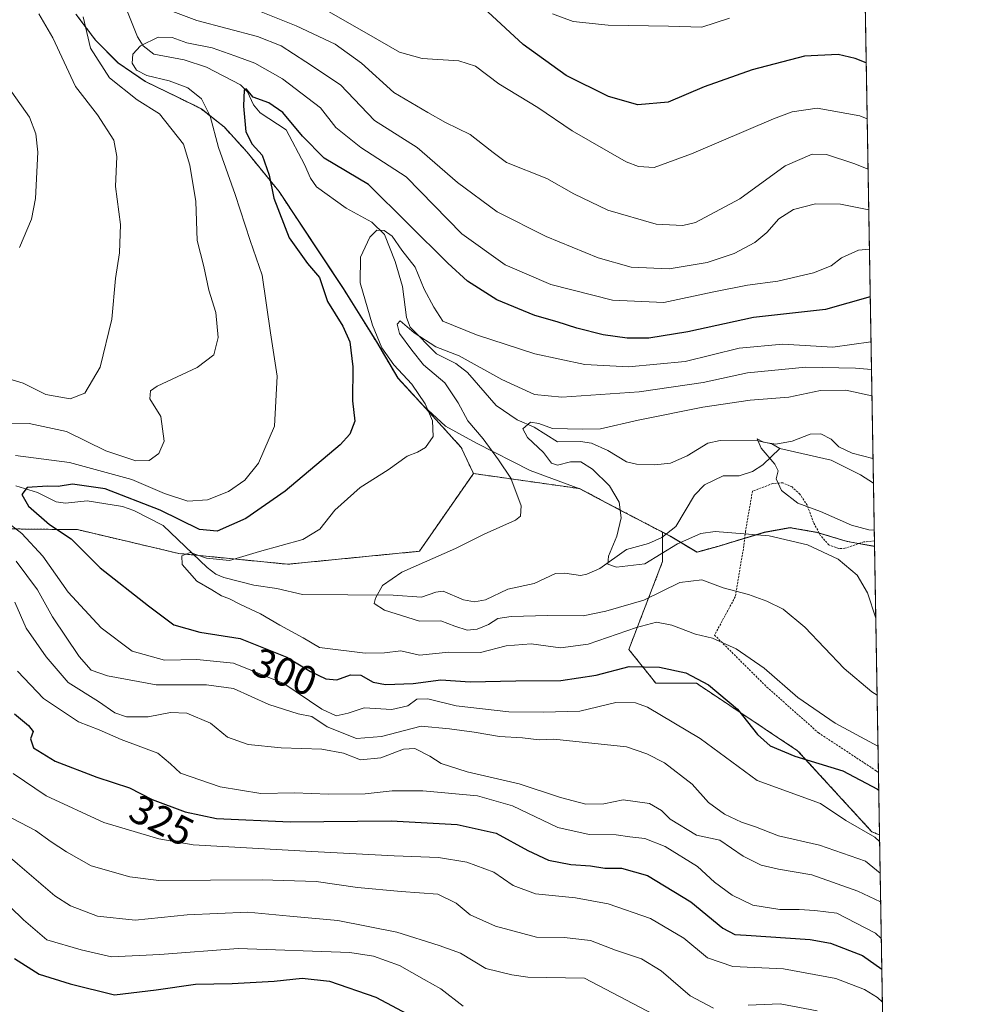
# Model space of a CAD drawing. Units: metres. Extents: x 613309 to 616732, y 4787213 to 4789584.
# Drawn here: x 616500 to 616732, y 4788397 to 4788638 of the extents above; entities that cross this region are included whole.
import ezdxf
from ezdxf.enums import TextEntityAlignment as Align

# ---------------------------------------------------------------- set-up
doc = ezdxf.new("R2010")
doc.units = ezdxf.units.M
doc.header["$MEASUREMENT"] = 0
doc.linetypes.add('TRAZOS', pattern=[0.75, 0.5, -0.25])
for name, color, linetype, lineweight in [('Alambrada', 19, 'TRAZOS', 0), ('Arbolado forestal', 92, 'TRAZOS', 0), ('Arbolado forestal CxS', 92, 'Continuous', 0), ('Comarca CxS', 133, 'Continuous', 0), ('Comunidad Autónoma CxS', 142, 'Continuous', 0), ('Corriente natural lineal', 142, 'Continuous', 13), ('Curva de nivel maestra', 36, 'Continuous', 30), ('Curva de nivel normal', 36, 'Continuous', 0), ('Municipio', 9, 'Continuous', 13), ('Municipio CxS', 142, 'Continuous', 0), ('Prado', 92, 'Continuous', 0), ('Prado CxS', 92, 'Continuous', 0), ('Provincia CxS', 1, 'Continuous', 0), ('Rótulo de curva de nivel directora', 19, 'Continuous', 0)]:
    doc.layers.add(name, color=color, linetype=linetype, lineweight=lineweight)
doc.styles.add('Arial', font='txt', dxfattribs={"height": 0.2})

# ---------------------------------------------------------------- blocks, each defined once
blk = doc.blocks.new('*U152')
at = {"layer": 'Arbolado forestal CxS', "color": 92, "linetype": 'Continuous', "lineweight": 0}
blk.add_polyline3d([(616474.47, 4788513.51, 315.33), (616508.26, 4788513.11, 300.65), (616514.51, 4788513.04, 298.91), (616539.4, 4788507.19, 295.01), (616566.14, 4788504.54, 293.76), (616598.47, 4788507.73, 290.6), (616611.73, 4788526.81, 292.37), (616637.81, 4788523.12, 287.11), (616648.47, 4788517.48, 284.76), (616658.19, 4788512.42, 283.68), (616658.19, 4788505.2, 285.43), (616658.19, 4788505.2, 285.43), (616649.9, 4788483.64, 297.75), (616656.53, 4788475.35, 301.87), (616666.48, 4788475.35, 300.26), (616691.36, 4788458.77, 298.63), (616709.6, 4788438.87, 304.18), (616711.45, 4788438.13, 303.93), (616715.37, 4788210.79, 409.08)], dxfattribs=at)
blk = doc.blocks.new('*U162')
at = {"layer": 'Municipio CxS', "color": 142, "linetype": 'Continuous', "lineweight": 0}
blk.add_polyline3d([(616691.72, 4789584.35, 519.65), (616710.23, 4788508.94, 282.22), (616703.61, 4788510.09, 283.02), (616696.06, 4788512.36, 283.03), (616689.56, 4788513.51, 283.03), (616683.22, 4788512.37, 284.41), (616674.42, 4788509.69, 286.1), (616672.1, 4788508.98, 286.21), (616667.7, 4788507.77, 286.75), (616666.66, 4788507.48, 286.92), (616660.1, 4788511.43, 284), (616648.54, 4788517.44, 284.74), (616637.88, 4788523.08, 287.1), (616625.71, 4788527.56, 287.2), (616612.49, 4788534.3, 291), (616604.9, 4788538.48, 293.54), (616599.47, 4788543.47, 295.29), (616593.24, 4788550.21, 295.63), (616587.98, 4788559.14, 294.89), (616579.84, 4788572.22, 297.53), (616564, 4788596.08, 298.7), (616556.19, 4788605.72, 301.14), (616550.6, 4788611.85, 302.96), (616544.92, 4788616.32, 305.5), (616539.02, 4788619.26, 306.91), (616531.19, 4788623.05, 306.04), (616524.49, 4788627.63, 306.9), (616519.04, 4788633.12, 308.76), (616514.22, 4788639.52, 310.78)], dxfattribs=at)
blk = doc.blocks.new('*U163')
at = {"layer": 'Municipio CxS', "color": 142, "linetype": 'Continuous', "lineweight": 0}
blk.add_polyline3d([(616691.72, 4789584.3501, 519.6509), (616710.2338, 4788508.9391, 282.2165), (616703.609, 4788510.09, 283.0169), (616696.063, 4788512.363, 283.0252), (616689.557, 4788513.511, 283.0314), (616683.221, 4788512.373, 284.4073), (616674.417, 4788509.689, 286.0955), (616672.097, 4788508.982, 286.2097), (616667.698, 4788507.767, 286.7548), (616666.658, 4788507.48, 286.9204), (616660.098, 4788511.425, 284.0021), (616648.54, 4788517.437, 284.7447), (616637.877, 4788523.084, 287.1045), (616625.712, 4788527.558, 287.1952), (616612.487, 4788534.301, 290.9967), (616604.905, 4788538.481, 293.5411), (616599.469, 4788543.465, 295.2889), (616593.237, 4788550.214, 295.6296), (616587.979, 4788559.143, 294.8897), (616579.845, 4788572.216, 297.5345), (616564.003, 4788596.079, 298.6951), (616556.189, 4788605.722, 301.1403), (616550.604, 4788611.848, 302.9629), (616544.924, 4788616.319, 305.4981), (616539.018, 4788619.259, 306.9126), (616531.189, 4788623.052, 306.0433), (616524.49, 4788627.631, 306.9), (616519.044, 4788633.122, 308.763), (616514.217, 4788639.517, 310.7828)], dxfattribs=at)
blk = doc.blocks.new('*U164')
at = {"layer": 'Municipio', "color": 9, "linetype": 'Continuous', "lineweight": 13}
blk.add_polyline3d([(616710.23, 4788508.94, 282.22), (616703.61, 4788510.09, 283.02), (616696.06, 4788512.36, 283.03), (616689.56, 4788513.51, 283.03), (616683.22, 4788512.37, 284.41), (616674.42, 4788509.69, 286.1), (616672.1, 4788508.98, 286.21), (616667.7, 4788507.77, 286.75), (616666.66, 4788507.48, 286.92), (616660.1, 4788511.43, 284), (616648.54, 4788517.44, 284.74), (616637.88, 4788523.08, 287.1), (616625.71, 4788527.56, 287.2), (616612.49, 4788534.3, 291), (616604.9, 4788538.48, 293.54), (616599.47, 4788543.47, 295.29), (616593.24, 4788550.21, 295.63), (616587.98, 4788559.14, 294.89), (616579.84, 4788572.22, 297.53), (616564, 4788596.08, 298.7), (616556.19, 4788605.72, 301.14), (616550.6, 4788611.85, 302.96), (616544.92, 4788616.32, 305.5), (616539.02, 4788619.26, 306.91), (616531.19, 4788623.05, 306.04), (616524.49, 4788627.63, 306.9), (616519.04, 4788633.12, 308.76), (616514.22, 4788639.52, 310.78)], dxfattribs=at)
blk = doc.blocks.new('*U165')
at = {"layer": 'Municipio', "color": 9, "linetype": 'Continuous', "lineweight": 13}
blk.add_polyline3d([(616710.23, 4788508.94, 282.22), (616703.61, 4788510.09, 283.02), (616696.06, 4788512.36, 283.03), (616689.56, 4788513.51, 283.03), (616683.22, 4788512.37, 284.41), (616674.42, 4788509.69, 286.1), (616672.1, 4788508.98, 286.21), (616667.7, 4788507.77, 286.75), (616666.66, 4788507.48, 286.92), (616660.1, 4788511.43, 284), (616648.54, 4788517.44, 284.74), (616637.88, 4788523.08, 287.1), (616625.71, 4788527.56, 287.2), (616612.49, 4788534.3, 291), (616604.9, 4788538.48, 293.54), (616599.47, 4788543.47, 295.29), (616593.24, 4788550.21, 295.63), (616587.98, 4788559.14, 294.89), (616579.84, 4788572.22, 297.53), (616564, 4788596.08, 298.7), (616556.19, 4788605.72, 301.14), (616550.6, 4788611.85, 302.96), (616544.92, 4788616.32, 305.5), (616539.02, 4788619.26, 306.91), (616531.19, 4788623.05, 306.04), (616524.49, 4788627.63, 306.9), (616519.04, 4788633.12, 308.76), (616514.22, 4788639.52, 310.78)], dxfattribs=at)
blk = doc.blocks.new('*U167')
at = {"layer": 'Curva de nivel normal', "color": 36, "linetype": 'Continuous', "lineweight": 0}
blk.add_polyline3d([(616659.47, 4788392.19, 340), (616639.02, 4788402.9, 340), (616625.14, 4788403.18, 340), (616621.2, 4788403.74, 340), (616614.76, 4788405.29, 340), (616608.58, 4788409.11, 340), (616603.34, 4788410.98, 340), (616592.94, 4788414.23, 340), (616578.47, 4788417.12, 340), (616566.65, 4788418.17, 340), (616556.37, 4788419.16, 340), (616541.44, 4788418.45, 340), (616528.65, 4788417.2, 340), (616519.42, 4788418.12, 340), (616512.76, 4788420.69, 340), (616508.94, 4788423.16, 340), (616496.36, 4788433.98, 340)], dxfattribs=at)
blk = doc.blocks.new('*U178')
at = {"layer": 'Curva de nivel normal', "color": 36, "linetype": 'Continuous', "lineweight": 0}
for points in [[(616711.89, 4788412.68, 320), (616710.44, 4788414, 320), (616701.01, 4788418.9, 320), (616695.58, 4788419.51, 320), (616691.72, 4788419.77, 320), (616687.02, 4788419.77, 320), (616680.36, 4788420.88, 320), (616675.24, 4788423.28, 320), (616670.98, 4788426.53, 320), (616666.75, 4788430.35, 320), (616658.86, 4788435.24, 320), (616653.83, 4788437.21, 320), (616650.16, 4788437.65, 320), (616646.83, 4788438.12, 320), (616640.16, 4788438.24, 320), (616632.5, 4788439.9, 320), (616621.33, 4788445.24, 320), (616612.71, 4788447.71, 320), (616599.31, 4788448.92, 320), (616591.75, 4788448.91, 320), (616585.17, 4788448.18, 320), (616576.17, 4788448.09, 320), (616567.84, 4788448.41, 320), (616559.52, 4788448.27, 320), (616549.52, 4788449.92, 320), (616539.81, 4788453.3, 320), (616537.38, 4788455.57, 320), (616534.27, 4788458.13, 320), (616525.22, 4788461.51, 320), (616519.85, 4788463.9, 320), (616514.78, 4788465.89, 320), (616506.17, 4788471.56, 320), (616499.8, 4788478.31, 320)], [(616500.31, 4788582.32, 320), (616503.24, 4788589.25, 320), (616504.22, 4788594.37, 320), (616504.78, 4788605.68, 320), (616504.25, 4788610.18, 320), (616502.73, 4788614.28, 320), (616498.39, 4788620.47, 320)], [(616569.84, 4788643.95, 320), (616585.52, 4788634.93, 320), (616593.55, 4788630.24, 320), (616599.18, 4788628.71, 320), (616608.15, 4788628.09, 320), (616612.25, 4788626.83, 320), (616618.01, 4788622.52, 320), (616627.52, 4788616.71, 320), (616635.99, 4788610.91, 320), (616649.26, 4788603.36, 320), (616652.27, 4788602.16, 320), (616656.09, 4788601.94, 320), (616665.3, 4788605.29, 320), (616685.42, 4788613.9, 320), (616690, 4788615.58, 320), (616696.14, 4788616.48, 320), (616706.66, 4788614.61, 320), (616708.43, 4788613.85, 320)]]:
    blk.add_polyline3d(points, dxfattribs=at)
blk = doc.blocks.new('*U190')
at = {"layer": 'Curva de nivel normal', "color": 36, "linetype": 'Continuous', "lineweight": 0}
blk.add_polyline3d([(616609.22, 4788396.09, 345), (616603.74, 4788400.28, 345), (616599.66, 4788402.6, 345), (616593.57, 4788406.06, 345), (616587.17, 4788408.35, 345), (616581.36, 4788409.25, 345), (616553.94, 4788410.25, 345), (616534.7, 4788408.73, 345), (616522.86, 4788408.18, 345), (616515.38, 4788409.9, 345), (616506.96, 4788412.34, 345), (616501.29, 4788417.22, 345), (616494.72, 4788423.58, 345)], dxfattribs=at)
blk = doc.blocks.new('*U214')
at = {"layer": 'Curva de nivel normal', "color": 36, "linetype": 'Continuous', "lineweight": 0}
for points in [[(616696.13, 4788394.95, 335), (616687.05, 4788396.6, 335), (616679.2, 4788396.27, 335)], [(616670.73, 4788395.54, 335), (616665, 4788398.62, 335), (616657.81, 4788404.7, 335), (616653.05, 4788407.66, 335), (616646.66, 4788409.84, 335), (616640.5, 4788412.19, 335), (616634.06, 4788412.91, 335), (616627.23, 4788413.01, 335), (616617.15, 4788415.69, 335), (616610.91, 4788418.45, 335), (616607.47, 4788421.34, 335), (616603.01, 4788423.55, 335), (616593.96, 4788424.17, 335), (616583.31, 4788425.18, 335), (616573.16, 4788426.69, 335), (616559.84, 4788427.06, 335), (616534.46, 4788426.9, 335), (616527.37, 4788427.78, 335), (616517.85, 4788430.5, 335), (616511.85, 4788433.98, 335), (616508.06, 4788436.44, 335), (616504.2, 4788439.16, 335), (616496.83, 4788443.01, 335)]]:
    blk.add_polyline3d(points, dxfattribs=at)
blk = doc.blocks.new('*U240')
at = {"layer": 'Curva de nivel maestra', "color": 36, "linetype": 'Continuous', "lineweight": 30}
for points in [[(616708.19, 4788627.66, 325), (616705.52, 4788628.73, 325), (616701.33, 4788629.7, 325), (616693.02, 4788629.25, 325), (616680.2, 4788625.91, 325), (616668.44, 4788621.73, 325), (616659.59, 4788618.01, 325), (616652.1, 4788617.35, 325), (616644.92, 4788619.4, 325), (616634.52, 4788624.56, 325), (616623.92, 4788632.12, 325), (616615.3, 4788640.13, 325)], [(616499.01, 4788467.86, 325), (616502.48, 4788464.94, 325), (616503.65, 4788463.5, 325), (616502.95, 4788461.7, 325), (616503.7, 4788459.5, 325), (616509.04, 4788456.24, 325), (616519.25, 4788452.24, 325), (616527.25, 4788449.64, 325), (616532.86, 4788446.81, 325), (616540.92, 4788443.76, 325), (616548.66, 4788442.14, 325), (616566.76, 4788441.33, 325), (616591.54, 4788441.56, 325), (616607.72, 4788440.63, 325), (616617.34, 4788438.52, 325), (616625.08, 4788434.24, 325), (616630.16, 4788431.94, 325), (616635.66, 4788430.86, 325), (616640.5, 4788430.54, 325), (616644, 4788429.97, 325), (616648.08, 4788429.9, 325), (616654.49, 4788428.11, 325), (616665.13, 4788421.69, 325), (616673, 4788415.22, 325), (616675.96, 4788413.68, 325), (616678.68, 4788413.46, 325), (616694.44, 4788412.46, 325), (616699.39, 4788411.51, 325), (616707.25, 4788408.52, 325), (616712.02, 4788405.12, 325)]]:
    blk.add_polyline3d(points, dxfattribs=at)
blk = doc.blocks.new('*U253')
at = {"layer": 'Curva de nivel maestra', "color": 36, "linetype": 'Continuous', "lineweight": 30}
blk.add_polyline3d([(616499.07, 4788407.79, 350), (616505.06, 4788403.92, 350), (616512.72, 4788401.58, 350), (616523.56, 4788398.85, 350), (616533.85, 4788400.1, 350), (616543.52, 4788401.44, 350), (616552.52, 4788401.62, 350), (616562.84, 4788402.21, 350), (616569.7, 4788402.93, 350), (616576.39, 4788402.17, 350), (616587.77, 4788398.3, 350), (616596.85, 4788393.46, 350)], dxfattribs=at)

msp = doc.modelspace()

# ---------------------------------------------------------------- linework, layer by layer
at = {"layer": 'Alambrada', "color": 19, "linetype": 'TRAZOS', "lineweight": 0}
msp.add_polyline3d([(616710.21, 4788510.3, 287.7), (616707.6, 4788510.02, 287.78), (616702.92, 4788508.47, 288.04), (616701.48, 4788508.38, 287.86), (616699.04, 4788509.31, 287.13), (616696.98, 4788511.55, 286.97), (616695.28, 4788514.76, 288.67), (616693.7, 4788519.01, 287.22), (616691.91, 4788521.72, 285.89), (616690.01, 4788523.51, 284.65), (616687.69, 4788524.54, 284.04), (616685.23, 4788524.35, 287.58), (616680.26, 4788522.48, 290.66), (616678.57, 4788512.69, 292.26), (616678.15, 4788509.05, 293.22), (616676.04, 4788496.55, 294.92), (616670.94, 4788487.16, 299.45), (616683.81, 4788474.38, 299.51), (616696.44, 4788463.19, 297.59), (616710.64, 4788453.84, 299.27), (616711.19, 4788453.34, 299.78)], dxfattribs=at)
at = {"layer": 'Arbolado forestal', "color": 92, "linetype": 'TRAZOS', "lineweight": 0}
for points in [[(616703.99, 4788871.35, 356.21), (616705.16, 4788803.39, 323.32), (616705.19, 4788801.94, 322.69), (616705.21, 4788800.49, 322.05), (616705.44, 4788787.43, 317.33), (616709.97, 4788524.46, 278.3), (616710.21, 4788510.3, 281.42), (616710.23, 4788508.96, 282.2)], [(616514.14, 4788639.56, 310.81), (616518.97, 4788633.17, 308.8), (616524.42, 4788627.67, 306.91), (616531.12, 4788623.09, 306.04), (616538.94, 4788619.3, 306.91), (616544.85, 4788616.36, 305.52), (616550.53, 4788611.89, 303.01), (616556.11, 4788605.76, 301.16), (616563.93, 4788596.12, 298.73), (616572.18, 4788583.69, 297.15), (616579.78, 4788572.26, 297.57), (616587.91, 4788559.18, 294.95), (616593.17, 4788550.25, 295.65), (616599.4, 4788543.51, 295.32), (616608.74, 4788533.22, 293.08), (616611.73, 4788526.81, 292.37)], [(616339.34, 4788440.92, 345.21), (616371.12, 4788440.29, 340.5), (616413.42, 4788453.21, 332.95), (616427.72, 4788468.74, 326.84), (616444.42, 4788491.31, 319.12), (616456.21, 4788505.52, 314.47), (616474.47, 4788513.51, 315.33), (616508.26, 4788513.11, 300.65), (616514.51, 4788513.04, 298.91), (616539.4, 4788507.19, 295.01), (616543.11, 4788506.82, 295.07), (616566.14, 4788504.55, 293.76), (616598.47, 4788507.73, 290.6), (616611.73, 4788526.81, 292.37)], [(616611.73, 4788526.81, 292.37), (616637.81, 4788523.12, 287.11), (616648.47, 4788517.48, 284.76), (616658.19, 4788512.42, 283.68)], [(616710.23, 4788508.96, 282.2), (616706.41, 4788509.63, 282.71), (616703.54, 4788510.13, 283.01), (616696.63, 4788512.21, 283.03), (616696, 4788512.4, 283.02), (616690.64, 4788513.35, 283.06), (616689.49, 4788513.55, 283.02), (616683.15, 4788512.41, 284.4), (616678.37, 4788510.95, 285.53), (616672.03, 4788509.02, 286.19), (616667.63, 4788507.81, 286.74), (616666.59, 4788507.52, 286.9), (616660.03, 4788511.46, 283.99), (616659.07, 4788511.96, 283.8), (616658.19, 4788512.42, 283.68)], [(616658.19, 4788512.42, 283.68), (616658.19, 4788511.25, 283.9), (616658.19, 4788505.2, 285.43), (616649.9, 4788483.64, 297.75), (616656.53, 4788475.35, 301.87), (616666.48, 4788475.35, 300.26), (616691.36, 4788458.77, 298.63), (616709.6, 4788438.87, 304.18), (616711.45, 4788438.13, 303.93)], [(616711.45, 4788438.13, 303.93), (616713.45, 4788321.88, 369.8), (616715.37, 4788210.79, 409.08)]]:
    msp.add_polyline3d(points, dxfattribs=at)
at = {"layer": 'Arbolado forestal CxS', "color": 92, "linetype": 'Continuous', "lineweight": 0}
for points in [[(616703.99, 4788871.35, 356.21), (616710.23, 4788508.96, 282.2), (616703.54, 4788510.13, 283.01), (616696, 4788512.4, 283.02), (616690.65, 4788513.34, 283.06), (616689.49, 4788513.55, 283.02), (616683.15, 4788512.41, 284.4), (616672.03, 4788509.02, 286.19), (616667.63, 4788507.81, 286.74), (616666.59, 4788507.52, 286.9), (616660.03, 4788511.46, 283.99), (616658.19, 4788512.42, 283.68), (616648.47, 4788517.48, 284.76), (616637.81, 4788523.12, 287.11), (616611.73, 4788526.81, 292.37), (616608.74, 4788533.22, 293.08), (616599.4, 4788543.51, 295.32), (616593.17, 4788550.25, 295.65), (616587.91, 4788559.18, 294.95), (616579.78, 4788572.26, 297.57), (616572.18, 4788583.69, 297.15), (616563.93, 4788596.12, 298.73), (616556.11, 4788605.76, 301.16), (616550.53, 4788611.89, 303.01), (616544.85, 4788616.36, 305.52), (616538.94, 4788619.3, 306.91), (616531.12, 4788623.09, 306.04), (616524.42, 4788627.67, 306.91), (616518.97, 4788633.17, 308.8), (616514.14, 4788639.56, 310.81)], [(616514.14, 4788639.56, 310.81), (616518.97, 4788633.17, 308.8), (616524.42, 4788627.67, 306.91), (616531.12, 4788623.09, 306.04), (616538.94, 4788619.3, 306.91), (616544.85, 4788616.36, 305.52), (616550.53, 4788611.89, 303.01), (616556.11, 4788605.76, 301.16), (616563.93, 4788596.12, 298.73), (616572.18, 4788583.69, 297.15), (616579.78, 4788572.26, 297.57), (616587.91, 4788559.18, 294.95), (616593.17, 4788550.25, 295.65), (616599.4, 4788543.51, 295.32), (616608.74, 4788533.22, 293.08), (616611.73, 4788526.81, 292.37), (616598.47, 4788507.73, 290.6), (616566.14, 4788504.54, 293.76), (616539.4, 4788507.19, 295.01), (616514.51, 4788513.04, 298.91), (616508.26, 4788513.11, 300.65), (616474.47, 4788513.51, 315.33)]]:
    msp.add_polyline3d(points, dxfattribs=at)
at = {"layer": 'Comarca CxS', "color": 133, "linetype": 'Continuous', "lineweight": 0}
msp.add_polyline3d([(616731.55, 4787270.75, 522.64), (613347.76, 4787213.45, 386.74), (613309.09, 4789527.02, 387.44), (616691.72, 4789584.35, 519.65), (616731.55, 4787270.75, 522.64)], close=True, dxfattribs=at)
msp.add_polyline3d([(616731.55, 4787270.75, 522.64), (613347.76, 4787213.45, 386.74), (613309.09, 4789527.02, 387.44), (616691.72, 4789584.35, 519.65), (616731.55, 4787270.75, 522.64)], close=True, dxfattribs=at)
at = {"layer": 'Comunidad Autónoma CxS', "color": 142, "linetype": 'Continuous', "lineweight": 0}
msp.add_polyline3d([(616731.55, 4787270.75, 522.64), (613347.76, 4787213.45, 386.74), (613309.09, 4789527.02, 387.44), (616691.72, 4789584.35, 519.65), (616731.55, 4787270.75, 522.64)], close=True, dxfattribs=at)
msp.add_polyline3d([(616731.55, 4787270.75, 522.64), (613347.76, 4787213.45, 386.74), (613309.09, 4789527.02, 387.44), (616691.72, 4789584.35, 519.65), (616731.55, 4787270.75, 522.64)], close=True, dxfattribs=at)
at = {"layer": 'Corriente natural lineal', "color": 142, "linetype": 'Continuous', "lineweight": 13}
for points in [[(616522.77, 4788650.25, 307.71), (616529.28, 4788634.06, 305.95), (616530.62, 4788631.83, 305.15), (616533.29, 4788629.75, 303.79), (616540.71, 4788628.34, 302.84), (616546.18, 4788626.58, 301.71), (616554.54, 4788622.24, 300.66), (616556.23, 4788620.53, 300.12), (616557.77, 4788617.36, 299.73), (616559.34, 4788615.34, 299.53), (616565.73, 4788611.16, 298.85), (616570.29, 4788602.71, 296.66), (616571.69, 4788599.3, 296.08), (616573.22, 4788597.19, 296.08), (616580.47, 4788591.98, 296.19), (616586.81, 4788588.49, 295.78), (616589.91, 4788585.47, 294.54), (616592.55, 4788578.83, 292.15), (616594.36, 4788572.72, 291.85), (616595.29, 4788565.14, 290.39), (616596.22, 4788562.72, 289.9), (616602.7, 4788556.21, 289.13), (616607.45, 4788553.84, 287.72), (616610.27, 4788551.58, 287.96), (616617.34, 4788543.53, 286.5), (616622.48, 4788540.03, 285.81), (616626.67, 4788538.2, 284.4), (616632.37, 4788534.6, 284.13), (616638, 4788534.67, 283.76), (616640.71, 4788534.26, 283.53), (616644.76, 4788532.44, 283.4), (616649.33, 4788529.72, 282.87), (616651.76, 4788529.13, 282.39), (616656.31, 4788528.94, 282.3), (616660.12, 4788529.4, 281.87), (616664.23, 4788531.19, 281.54), (616669.31, 4788534.24, 281.16), (616672.37, 4788534.93, 281.18), (616681.56, 4788534.83, 280.29), (616685.06, 4788534.09, 280.27), (616687, 4788533, 280.06)], [(616687, 4788533, 280.06), (616682.8, 4788528.99, 280.29), (616680.3, 4788527.33, 280.64), (616676.97, 4788526.29, 280.96), (616673.09, 4788526.23, 281.26), (616668.5, 4788524.02, 281.58), (616666.05, 4788521.52, 282.21), (616661.42, 4788513.82, 283.23), (616657.98, 4788511.08, 283.91), (616654.77, 4788509.6, 283.92), (616649.36, 4788508.14, 284.54), (616642.77, 4788503.54, 286), (616639.61, 4788502.13, 286.38), (616638, 4788501.82, 286.4), (616634.21, 4788502.37, 286.19), (616631.87, 4788502.24, 286.12), (616626.67, 4788499.82, 285.78), (616620.21, 4788498.43, 286.02), (616614.67, 4788495.77, 286.94), (616611.98, 4788495.36, 286.96), (616609.31, 4788495.78, 287.34), (616604.28, 4788497.92, 287.94), (616602.49, 4788497.7, 288.13), (616598.95, 4788496.43, 288.46), (616592.01, 4788496.93, 289.41), (616569.73, 4788497.16, 292.42), (616563.5, 4788498.6, 292.5), (616557.83, 4788499.39, 293.14), (616550.46, 4788501.3, 294.2), (616548.52, 4788502.12, 294.5), (616546.36, 4788503.73, 294.66), (616535.54, 4788514.03, 296.31), (616528.36, 4788517.78, 296.93), (616525.53, 4788518.72, 296.95), (616516.85, 4788520.12, 297.86), (616511.6, 4788519.54, 298.31), (616509.28, 4788519.85, 298.7), (616504.67, 4788522.15, 299.73), (616499.33, 4788523.76, 300.65)], [(616709.97, 4788524.46, 278.3), (616706.8, 4788526.48, 278.45), (616699.57, 4788530.1, 278.85), (616687, 4788533, 280.06)]]:
    msp.add_polyline3d(points, dxfattribs=at)
at = {"layer": 'Curva de nivel maestra', "color": 36, "linetype": 'Continuous', "lineweight": 30}
msp.add_polyline3d([(616709.18, 4788570.18, 300), (616709.15, 4788570.18, 300), (616698.19, 4788567.06, 300), (616680.52, 4788565.16, 300), (616664.42, 4788561.61, 300), (616654.84, 4788560.06, 300), (616649.53, 4788560.01, 300), (616643.63, 4788560.9, 300), (616637.13, 4788562.5, 300), (616632.34, 4788564.09, 300), (616626.84, 4788565.61, 300), (616617.5, 4788569.43, 300), (616610.3, 4788574, 300), (616605.42, 4788578.43, 300), (616585.95, 4788597.79, 300), (616575.07, 4788604.24, 300), (616569.73, 4788609.61, 300), (616564.93, 4788615.41, 300), (616561.48, 4788617.82, 300), (616557.63, 4788619.19, 300), (616555.97, 4788621.29, 300), (616555.42, 4788621.03, 300), (616555.24, 4788617.01, 300), (616555.85, 4788610.68, 300), (616557.43, 4788607.68, 300), (616559.83, 4788605.01, 300), (616561.54, 4788600.04, 300), (616562.69, 4788594.45, 300), (616566.46, 4788584.71, 300), (616571.03, 4788578.36, 300), (616573.94, 4788574.92, 300), (616575.91, 4788569.03, 300), (616579.71, 4788562.97, 300), (616581.4, 4788559.12, 300), (616582.14, 4788553.02, 300), (616582.06, 4788544.69, 300), (616582.58, 4788539.69, 300), (616581.37, 4788536.49, 300), (616579.03, 4788533.9, 300), (616565.51, 4788522.49, 300), (616555.85, 4788515.8, 300), (616548.85, 4788512.68, 300), (616544.51, 4788513.06, 300), (616534.83, 4788517.8, 300), (616521.31, 4788523.02, 300), (616513.32, 4788524.22, 300), (616509.78, 4788523.62, 300), (616507.11, 4788523.74, 300), (616502.17, 4788523.38, 300), (616500.84, 4788521.64, 300), (616502.45, 4788518.83, 300), (616507.65, 4788514.34, 300), (616512.92, 4788510.8, 300), (616520.06, 4788503.65, 300), (616531.94, 4788494.33, 300), (616538.18, 4788489.65, 300), (616544.52, 4788487.84, 300), (616554.45, 4788486.31, 300), (616565.91, 4788481.73, 300), (616571.77, 4788478.22, 300), (616575.51, 4788476.42, 300), (616578.2, 4788476.15, 300), (616581.56, 4788477.42, 300), (616584.11, 4788477.32, 300), (616587.08, 4788475.61, 300), (616590.13, 4788474.99, 300), (616596.92, 4788475.27, 300), (616603.73, 4788476.14, 300), (616610.92, 4788475.7, 300), (616622.14, 4788475.94, 300), (616633.22, 4788475.99, 300), (616641.88, 4788477.35, 300), (616649.98, 4788479.42, 300), (616657.42, 4788479.29, 300), (616663.86, 4788477.89, 300), (616669.44, 4788474.98, 300), (616676.56, 4788468.96, 300), (616681.46, 4788462.78, 300), (616684.62, 4788460, 300), (616690.68, 4788457.44, 300), (616702.45, 4788453.81, 300), (616710.96, 4788449.35, 300), (616711.26, 4788449.1, 300)], dxfattribs=at)
at = {"layer": 'Curva de nivel normal', "color": 36, "linetype": 'Continuous', "lineweight": 0}
for points in [[(616536.59, 4788640.77, 310), (616543.79, 4788638, 310), (616558.7, 4788634.08, 310), (616564.52, 4788631.81, 310), (616570.62, 4788627.9, 310), (616579.09, 4788622.26, 310), (616587.42, 4788613.52, 310), (616597.93, 4788606.82, 310), (616607.79, 4788598.23, 310), (616617.59, 4788591.1, 310), (616629.61, 4788585.02, 310), (616642.39, 4788579.73, 310), (616650.5, 4788577.44, 310), (616659.83, 4788577.1, 310), (616669.16, 4788578.63, 310), (616675.75, 4788580.82, 310), (616680.81, 4788583.51, 310), (616683.82, 4788586.01, 310), (616686.74, 4788589.36, 310), (616690.3, 4788591.66, 310), (616695.76, 4788593.06, 310), (616701.91, 4788592.95, 310), (616708.81, 4788591.59, 310)], [(616708.64, 4788601.55, 315), (616705.15, 4788602.9, 315), (616698.46, 4788605.14, 315), (616694.96, 4788605.19, 315), (616688.33, 4788602.32, 315), (616677.18, 4788594.29, 315), (616666.3, 4788588.42, 315), (616663.17, 4788587.71, 315), (616656.64, 4788588.07, 315), (616644.78, 4788591.48, 315), (616636.4, 4788595.47, 315), (616629.76, 4788599.25, 315), (616619.86, 4788603.19, 315), (616616.55, 4788605.65, 315), (616614, 4788607.66, 315), (616610.98, 4788610.08, 315), (616604.88, 4788612.99, 315), (616600.51, 4788615.46, 315), (616592.2, 4788620.36, 315), (616584.26, 4788627.52, 315), (616577.81, 4788632.21, 315), (616568.25, 4788636.75, 315), (616553.04, 4788642.75, 315)], [(616505.01, 4788639.68, 315), (616508.49, 4788633.75, 315), (616513.99, 4788621.82, 315), (616519.42, 4788614.86, 315), (616523.44, 4788608.63, 315), (616524.18, 4788604.68, 315), (616523.85, 4788597.29, 315), (616525.05, 4788587.97, 315), (616524.86, 4788581.03, 315), (616523.85, 4788574.69, 315), (616522.94, 4788564.71, 315), (616520.09, 4788552.95, 315), (616516.32, 4788546.58, 315), (616512.7, 4788545.12, 315), (616506.73, 4788546.22, 315), (616501.2, 4788549.04, 315), (616483.91, 4788554.23, 315)], [(616498.14, 4788539.15, 310), (616502.66, 4788539.08, 310), (616511.8, 4788537.1, 310), (616521.51, 4788532.38, 310), (616528.82, 4788529.96, 310), (616532.1, 4788530.01, 310), (616534.48, 4788531.73, 310), (616535.77, 4788534.8, 310), (616534.95, 4788540.79, 310), (616532.27, 4788545.12, 310), (616532.42, 4788547.09, 310), (616534.08, 4788548.26, 310), (616543.9, 4788552.82, 310), (616548.03, 4788555.97, 310), (616549.05, 4788560.18, 310), (616548.5, 4788566.32, 310), (616546.77, 4788571.85, 310), (616545.5, 4788577.61, 310), (616543.87, 4788584.03, 310), (616543.56, 4788593.6, 310), (616542.07, 4788602.51, 310), (616540.58, 4788607.68, 310), (616534.68, 4788615.1, 310), (616529.16, 4788618.59, 310), (616522.33, 4788623.92, 310), (616517.72, 4788631.21, 310), (616515.89, 4788638.9, 310)], [(616631.16, 4788639.67, 330), (616636.26, 4788637.76, 330), (616644.84, 4788636.88, 330), (616659.66, 4788636.66, 330), (616667.87, 4788636.36, 330), (616674.66, 4788638.64, 330)], [(616708.98, 4788581.86, 305), (616706.34, 4788581.66, 305), (616702.15, 4788579.76, 305), (616699.6, 4788577.81, 305), (616695.24, 4788576.12, 305), (616686.46, 4788574.06, 305), (616679.07, 4788573.06, 305), (616670.34, 4788571.35, 305), (616658.49, 4788568.8, 305), (616645.86, 4788569.38, 305), (616630.71, 4788573.24, 305), (616619.54, 4788578.06, 305), (616608.86, 4788585.7, 305), (616595.24, 4788599.68, 305), (616584.1, 4788606.84, 305), (616577.93, 4788611.79, 305), (616574.15, 4788616.61, 305), (616564.84, 4788623.69, 305), (616558.09, 4788627.54, 305), (616553.14, 4788629.32, 305), (616547.55, 4788631.31, 305), (616541.35, 4788632.56, 305), (616537.78, 4788633.88, 305), (616534.3, 4788633.95, 305), (616529.98, 4788631.83, 305), (616528.07, 4788629.73, 305), (616527.92, 4788627.59, 305), (616529.03, 4788625.8, 305), (616531.54, 4788624.52, 305), (616537.04, 4788623.2, 305), (616541.64, 4788621.47, 305), (616544.96, 4788618.79, 305), (616547.12, 4788614.51, 305), (616549.13, 4788606.86, 305), (616553.26, 4788595.31, 305), (616556.88, 4788584.02, 305), (616559.84, 4788575.54, 305), (616561.91, 4788561.38, 305), (616563.54, 4788550.7, 305), (616562.9, 4788538.47, 305), (616558.96, 4788529.39, 305), (616555.63, 4788525.19, 305), (616551.58, 4788522.4, 305), (616546.45, 4788520.38, 305), (616541.58, 4788520.03, 305), (616535.84, 4788521.88, 305), (616527.85, 4788525.32, 305), (616512.52, 4788529.52, 305), (616499.32, 4788531.21, 305)], [(616709.37, 4788559.15, 295), (616699.96, 4788557.83, 295), (616687.69, 4788558.61, 295), (616677.02, 4788557.62, 295), (616663.75, 4788554.34, 295), (616649.8, 4788553, 295), (616639.1, 4788553.61, 295), (616626.78, 4788556.18, 295), (616612.5, 4788560.83, 295), (616604.22, 4788564.25, 295), (616601.98, 4788567.69, 295), (616599.62, 4788572.06, 295), (616597.44, 4788577.51, 295), (616594.13, 4788581.68, 295), (616591.76, 4788585.08, 295), (616589.82, 4788586.45, 295), (616587.98, 4788586.53, 295), (616586.34, 4788584.86, 295), (616584.04, 4788579.91, 295), (616583.95, 4788573.59, 295), (616586.94, 4788563.25, 295), (616589.27, 4788557.69, 295), (616592.16, 4788553.53, 295), (616596.58, 4788548.73, 295), (616599.92, 4788543.89, 295), (616601.72, 4788539.77, 295), (616601.83, 4788535.92, 295), (616599.95, 4788533.22, 295), (616597.97, 4788532.04, 295), (616595.45, 4788531.11, 295), (616590.81, 4788527.7, 295), (616583.94, 4788523.36, 295), (616577.69, 4788517.85, 295), (616574.05, 4788513.19, 295), (616569.84, 4788510.65, 295), (616559.18, 4788507.68, 295), (616551.85, 4788505.47, 295), (616546.18, 4788506.05, 295), (616542.18, 4788507.42, 295), (616540.1, 4788506.61, 295), (616540.18, 4788504.52, 295), (616543.78, 4788500.42, 295), (616547.52, 4788498.3, 295), (616549.85, 4788496.78, 295), (616551.85, 4788496.08, 295), (616554.52, 4788494.66, 295), (616559.49, 4788492.35, 295), (616564.18, 4788489.61, 295), (616569.97, 4788486.51, 295), (616573.96, 4788484.11, 295), (616585.17, 4788482.69, 295), (616589.87, 4788482.77, 295), (616593.95, 4788483.26, 295), (616598.5, 4788482.2, 295), (616605.69, 4788482.95, 295), (616613.47, 4788482.92, 295), (616619.78, 4788484.49, 295), (616625.94, 4788484.99, 295), (616633.12, 4788484.03, 295), (616639.88, 4788484.92, 295), (616651.8, 4788489.05, 295), (616656.72, 4788490.32, 295), (616660.48, 4788489.6, 295), (616666.24, 4788487.38, 295), (616670.41, 4788486.42, 295), (616676.22, 4788483.81, 295), (616683.11, 4788479.06, 295), (616691.44, 4788471.87, 295), (616700.61, 4788465.53, 295), (616711.08, 4788459.92, 295)], [(616709.49, 4788552.32, 290), (616705.55, 4788552.69, 290), (616693.33, 4788552.94, 290), (616679.07, 4788551.52, 290), (616668.14, 4788549.16, 290), (616652.41, 4788546.86, 290), (616633.49, 4788545.59, 290), (616626.72, 4788546.18, 290), (616618.72, 4788549.9, 290), (616608.23, 4788555.72, 290), (616602.48, 4788557.89, 290), (616597.18, 4788561.36, 290), (616593.76, 4788564.33, 290), (616593.02, 4788563.5, 290), (616593.56, 4788561.21, 290), (616596.58, 4788557.11, 290), (616599.52, 4788553.46, 290), (616604.71, 4788549.08, 290), (616608.03, 4788544.2, 290), (616610.34, 4788539.76, 290), (616614.16, 4788535.36, 290), (616617.89, 4788530.19, 290), (616620.91, 4788525.7, 290), (616623.44, 4788518.86, 290), (616623.34, 4788516.31, 290), (616622.08, 4788515.36, 290), (616614.4, 4788511.96, 290), (616607.33, 4788508.42, 290), (616594.18, 4788502.63, 290), (616589.44, 4788499.37, 290), (616587.69, 4788496.26, 290), (616587.37, 4788494.93, 290), (616589.9, 4788493.24, 290), (616598.47, 4788490.56, 290), (616603.72, 4788490.68, 290), (616607.18, 4788489.32, 290), (616610.21, 4788488.4, 290), (616612.69, 4788488.59, 290), (616615.47, 4788489.78, 290), (616617.74, 4788491.21, 290), (616621.02, 4788491.74, 290), (616630.04, 4788491.97, 290), (616638.67, 4788491.87, 290), (616644.26, 4788493.02, 290), (616653.58, 4788495.7, 290), (616662.39, 4788500.08, 290), (616667.86, 4788500.75, 290), (616673.07, 4788498.77, 290), (616679.31, 4788497.11, 290), (616683.83, 4788495.48, 290), (616687.82, 4788493.49, 290), (616693.15, 4788489.06, 290), (616702.82, 4788478.96, 290), (616709.6, 4788473.25, 290), (616710.86, 4788472.44, 290)], [(616710.54, 4788491.27, 285), (616708.55, 4788497.53, 285), (616706, 4788501.85, 285), (616701.33, 4788505.79, 285), (616693.75, 4788509.29, 285), (616684.39, 4788511.55, 285), (616671.14, 4788512.57, 285), (616667.55, 4788512.06, 285), (616661.83, 4788509.59, 285), (616653.8, 4788504.64, 285), (616646.84, 4788503.8, 285), (616644.75, 4788504.55, 285), (616644.92, 4788506.5, 285), (616646.96, 4788511.44, 285), (616648.02, 4788515.98, 285), (616647.52, 4788519.76, 285), (616645.12, 4788523.81, 285), (616640.98, 4788527.88, 285), (616638.12, 4788529.68, 285), (616635.54, 4788529.68, 285), (616632.37, 4788528.87, 285), (616630.93, 4788529.32, 285), (616628.92, 4788531.97, 285), (616625.01, 4788535.67, 285), (616623.9, 4788537.8, 285), (616625.74, 4788539.43, 285), (616627.83, 4788539.12, 285), (616631.16, 4788537.89, 285), (616638.5, 4788537.7, 285), (616642.93, 4788537.82, 285), (616652.18, 4788539.92, 285), (616668.08, 4788543.07, 285), (616679.71, 4788544.81, 285), (616689.16, 4788545.59, 285), (616696.96, 4788547.16, 285), (616703.2, 4788547.26, 285), (616709.6, 4788545.92, 285)], [(616710.16, 4788512.95, 280), (616708.87, 4788513, 280), (616704.56, 4788514.11, 280), (616696.96, 4788517.5, 280), (616691.38, 4788519.58, 280), (616687.4, 4788522.61, 280), (616686.11, 4788525.52, 280), (616686.54, 4788527.47, 280), (616685.73, 4788529.11, 280), (616682.38, 4788533.01, 280), (616681.42, 4788535.36, 280), (616683, 4788534.53, 280), (616686.01, 4788534.02, 280), (616690.03, 4788534.79, 280), (616694.44, 4788536.45, 280), (616697.06, 4788536.55, 280), (616699.59, 4788535.28, 280), (616701.51, 4788533.36, 280), (616704.74, 4788531.8, 280), (616709.86, 4788530.54, 280)], [(616492.52, 4788518.45, 305), (616500.81, 4788512.1, 305), (616506.01, 4788506.5, 305), (616512.25, 4788497.71, 305), (616520.3, 4788488.95, 305), (616527.96, 4788483.21, 305), (616535.85, 4788481, 305), (616543.85, 4788481.16, 305), (616552.84, 4788480.28, 305), (616565.17, 4788475.27, 305), (616574.55, 4788468.98, 305), (616578.04, 4788467.34, 305), (616580.97, 4788467.97, 305), (616584.94, 4788469.28, 305), (616591.7, 4788468.87, 305), (616595.63, 4788469.76, 305), (616597.84, 4788471.44, 305), (616600.51, 4788471.54, 305), (616607.54, 4788469.76, 305), (616620.41, 4788468.28, 305), (616628.98, 4788468.2, 305), (616637.88, 4788468.46, 305), (616646.74, 4788470.62, 305), (616651.5, 4788470.52, 305), (616654.45, 4788469.44, 305), (616667.4, 4788461.75, 305), (616681.43, 4788451.43, 305), (616696.96, 4788445.84, 305), (616703.19, 4788441.62, 305), (616710.31, 4788437.56, 305), (616711.48, 4788436.45, 305)], [(616711.61, 4788428.72, 310), (616708.06, 4788431.62, 310), (616696.73, 4788435.62, 310), (616686.68, 4788437.9, 310), (616681, 4788440.09, 310), (616677.53, 4788441.27, 310), (616673.36, 4788443.22, 310), (616669.43, 4788446.05, 310), (616665.46, 4788450.6, 310), (616658.63, 4788455.81, 310), (616654.32, 4788458.02, 310), (616649.31, 4788459.76, 310), (616631.5, 4788461.64, 310), (616627.89, 4788461.43, 310), (616623.79, 4788461.9, 310), (616618.15, 4788462.3, 310), (616611.9, 4788463.31, 310), (616605.86, 4788464.14, 310), (616598.91, 4788464.8, 310), (616589.19, 4788462.28, 310), (616583, 4788461.79, 310), (616575.84, 4788464.6, 310), (616572.02, 4788467.21, 310), (616568.69, 4788467.86, 310), (616561.47, 4788470.09, 310), (616552.85, 4788474.05, 310), (616546.18, 4788474.97, 310), (616533.85, 4788474.94, 310), (616521.85, 4788477.18, 310), (616517.9, 4788478.51, 310), (616514.93, 4788481.89, 310), (616508.35, 4788491.64, 310), (616504.65, 4788498.26, 310), (616499.42, 4788505.3, 310)], [(616499.09, 4788495.27, 315), (616501.89, 4788488.87, 315), (616506.82, 4788481.84, 315), (616512.19, 4788475.5, 315), (616519.64, 4788470.82, 315), (616523.65, 4788468.05, 315), (616526.52, 4788467.05, 315), (616531.85, 4788467.05, 315), (616537.32, 4788468.13, 315), (616541.38, 4788468.02, 315), (616547.19, 4788465.5, 315), (616551.34, 4788462.11, 315), (616556.39, 4788460.29, 315), (616564.51, 4788459.49, 315), (616574.51, 4788459.12, 315), (616579.84, 4788458.15, 315), (616583.98, 4788456.57, 315), (616589.01, 4788456.99, 315), (616594.6, 4788459.17, 315), (616597.37, 4788459.31, 315), (616601.01, 4788457.47, 315), (616603.84, 4788455.64, 315), (616610.17, 4788453.57, 315), (616622.94, 4788450.68, 315), (616633.12, 4788447.3, 315), (616639.32, 4788445.68, 315), (616643.78, 4788445.72, 315), (616648.52, 4788446.7, 315), (616655, 4788445.8, 315), (616657.89, 4788444.11, 315), (616660.05, 4788441.93, 315), (616666.52, 4788438.07, 315), (616672.23, 4788436.78, 315), (616678.02, 4788432.9, 315), (616682.44, 4788430.64, 315), (616686.62, 4788429.68, 315), (616694.82, 4788428.32, 315), (616706.15, 4788424.28, 315), (616711.74, 4788421.65, 315)], [(616712.16, 4788397.06, 330), (616710.94, 4788398.16, 330), (616707.8, 4788400.17, 330), (616700.7, 4788402.87, 330), (616687.92, 4788405.22, 330), (616675.48, 4788405.79, 330), (616669.22, 4788407.92, 330), (616663.44, 4788412.76, 330), (616655.19, 4788417.56, 330), (616644.8, 4788421.18, 330), (616636.78, 4788422.69, 330), (616626.95, 4788423.67, 330), (616621.51, 4788425.71, 330), (616616.74, 4788428.95, 330), (616610.08, 4788431.45, 330), (616603.17, 4788432.56, 330), (616592.27, 4788432.98, 330), (616572.04, 4788434.07, 330), (616542.9, 4788435.66, 330), (616534.47, 4788437.11, 330), (616520.98, 4788441.15, 330), (616506.82, 4788447.67, 330), (616498.71, 4788453.17, 330)]]:
    msp.add_polyline3d(points, dxfattribs=at)
at = {"layer": 'Municipio CxS', "color": 142, "linetype": 'Continuous', "lineweight": 0}
for points in [[(616514.22, 4788639.52, 310.78), (616519.04, 4788633.12, 308.76), (616524.49, 4788627.63, 306.9), (616531.19, 4788623.05, 306.04), (616539.02, 4788619.26, 306.91), (616544.92, 4788616.32, 305.5), (616550.6, 4788611.85, 302.96), (616556.19, 4788605.72, 301.14), (616564, 4788596.08, 298.7), (616579.84, 4788572.22, 297.53), (616587.98, 4788559.14, 294.89), (616593.24, 4788550.21, 295.63), (616599.47, 4788543.47, 295.29), (616604.9, 4788538.48, 293.54), (616612.49, 4788534.3, 291), (616625.71, 4788527.56, 287.2), (616637.88, 4788523.08, 287.1), (616648.54, 4788517.44, 284.74), (616660.1, 4788511.43, 284), (616666.66, 4788507.48, 286.92), (616667.7, 4788507.77, 286.75), (616672.1, 4788508.98, 286.21), (616674.42, 4788509.69, 286.1), (616683.22, 4788512.37, 284.41), (616689.56, 4788513.51, 283.03), (616696.06, 4788512.36, 283.03), (616703.61, 4788510.09, 283.02), (616710.23, 4788508.94, 282.22), (616718.74, 4788014.91, 337.37)], [(616514.22, 4788639.52, 310.78), (616519.04, 4788633.12, 308.76), (616524.49, 4788627.63, 306.9), (616531.19, 4788623.05, 306.04), (616539.02, 4788619.26, 306.91), (616544.92, 4788616.32, 305.5), (616550.6, 4788611.85, 302.96), (616556.19, 4788605.72, 301.14), (616564, 4788596.08, 298.7), (616579.84, 4788572.22, 297.53), (616587.98, 4788559.14, 294.89), (616593.24, 4788550.21, 295.63), (616599.47, 4788543.46, 295.29), (616604.9, 4788538.48, 293.54), (616612.49, 4788534.3, 291), (616625.71, 4788527.56, 287.2), (616637.88, 4788523.08, 287.1), (616648.54, 4788517.44, 284.74), (616660.1, 4788511.43, 284), (616666.66, 4788507.48, 286.92), (616667.7, 4788507.77, 286.75), (616672.1, 4788508.98, 286.21), (616674.42, 4788509.69, 286.1), (616683.22, 4788512.37, 284.41), (616689.56, 4788513.51, 283.03), (616696.06, 4788512.36, 283.03), (616703.61, 4788510.09, 283.02), (616710.23, 4788508.94, 282.22), (616718.74, 4788014.91, 337.37)]]:
    msp.add_polyline3d(points, dxfattribs=at)
at = {"layer": 'Prado', "color": 92, "linetype": 'Continuous', "lineweight": 0}
for points in [[(616710.23, 4788508.96, 282.2), (616706.41, 4788509.63, 282.71), (616703.54, 4788510.13, 283.01), (616696.63, 4788512.21, 283.03), (616696, 4788512.4, 283.02), (616690.64, 4788513.35, 283.06), (616689.49, 4788513.55, 283.02), (616683.15, 4788512.41, 284.4), (616678.37, 4788510.95, 285.53), (616672.03, 4788509.02, 286.19), (616667.63, 4788507.81, 286.74), (616666.59, 4788507.52, 286.9), (616660.03, 4788511.46, 283.99), (616659.07, 4788511.96, 283.8), (616658.19, 4788512.42, 283.68)], [(616658.19, 4788512.42, 283.68), (616658.19, 4788511.25, 283.9), (616658.19, 4788505.2, 285.43), (616649.9, 4788483.64, 297.75), (616656.53, 4788475.35, 301.87), (616666.48, 4788475.35, 300.26), (616691.36, 4788458.77, 298.63), (616709.6, 4788438.87, 304.18), (616711.45, 4788438.13, 303.93)], [(616710.23, 4788508.96, 282.2), (616711.19, 4788453.34, 298.21), (616711.45, 4788438.13, 303.93)]]:
    msp.add_polyline3d(points, dxfattribs=at)
at = {"layer": 'Prado CxS', "color": 92, "linetype": 'Continuous', "lineweight": 0}
msp.add_polyline3d([(616710.23, 4788508.96, 282.2), (616711.45, 4788438.13, 303.93), (616709.6, 4788438.87, 304.18), (616691.36, 4788458.77, 298.63), (616666.48, 4788475.35, 300.26), (616656.53, 4788475.35, 301.87), (616649.9, 4788483.64, 297.75), (616658.19, 4788505.2, 285.43), (616658.19, 4788512.42, 283.68), (616660.03, 4788511.46, 283.99), (616666.59, 4788507.52, 286.9), (616667.63, 4788507.81, 286.74), (616672.03, 4788509.02, 286.19), (616683.15, 4788512.41, 284.4), (616689.49, 4788513.55, 283.02), (616690.65, 4788513.34, 283.06), (616696, 4788512.4, 283.02), (616703.54, 4788510.13, 283.01), (616710.23, 4788508.96, 282.2)], close=True, dxfattribs=at)
at = {"layer": 'Provincia CxS', "color": 1, "linetype": 'Continuous', "lineweight": 0}
msp.add_polyline3d([(616731.55, 4787270.75, 522.64), (613347.76, 4787213.45, 386.74), (613309.09, 4789527.02, 387.44), (616691.72, 4789584.35, 519.65), (616731.55, 4787270.75, 522.64)], close=True, dxfattribs=at)
msp.add_polyline3d([(616731.55, 4787270.75, 522.64), (613347.76, 4787213.45, 386.74), (613309.09, 4789527.02, 387.44), (616691.72, 4789584.35, 519.65), (616731.55, 4787270.75, 522.64)], close=True, dxfattribs=at)

# ---------------------------------------------------------------- block references
at = {"layer": 'Arbolado forestal CxS', "color": 92, "linetype": 'Continuous', "lineweight": 0}
msp.add_blockref('*U152', (0, 0), dxfattribs=at)
at = {"layer": 'Curva de nivel maestra', "color": 36, "linetype": 'Continuous', "lineweight": 30}
for name in ['*U253', '*U240']:
    msp.add_blockref(name, (0, 0), dxfattribs=at)
at = {"layer": 'Curva de nivel normal', "color": 36, "linetype": 'Continuous', "lineweight": 0}
for name in ['*U190', '*U167', '*U214', '*U178']:
    msp.add_blockref(name, (0, 0), dxfattribs=at)
at = {"layer": 'Municipio', "color": 9, "linetype": 'Continuous', "lineweight": 13}
for name in ['*U164', '*U165']:
    msp.add_blockref(name, (0, 0), dxfattribs=at)
at = {"layer": 'Municipio CxS', "color": 142, "linetype": 'Continuous', "lineweight": 0}
for name in ['*U162', '*U163']:
    msp.add_blockref(name, (0, 0), dxfattribs=at)

# ---------------------------------------------------------------- texts
at = {"layer": 'Rótulo de curva de nivel directora', "color": 19, "linetype": 'Continuous', "lineweight": 0, "style": 'Arial'}
for s, rotation, p in [('300', -21.7842, (616565.4, 4788478.14)), ('325', -26.769, (616535.19, 4788441.68))]:
    msp.add_text(s, height=7, rotation=rotation, dxfattribs=at).set_placement(p, align=Align.MIDDLE_CENTER)

doc.saveas('drawing.dxf')
